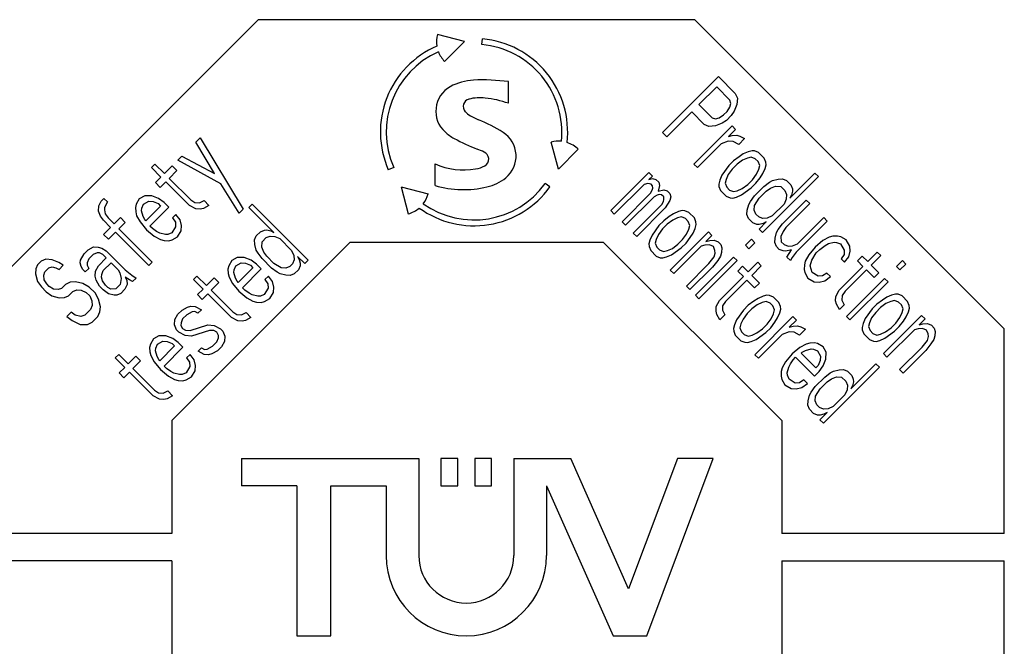
# Model space of a CAD drawing. Extents: x 0 to 594, y 0 to 420.
# Drawn here: x 256 to 270, y 277 to 286 of the extents above; entities that cross this region are included whole.
import ezdxf

# ---------------------------------------------------------------- set-up
doc = ezdxf.new("R2010")
doc.units = 0
doc.header["$LTSCALE"] = 32.67
doc.header["$MEASUREMENT"] = 0
doc.layers.add('10000_FRONT', color=7, linetype='CONTINUOUS')

msp = doc.modelspace()

# ---------------------------------------------------------------- linework, layer by layer
at = {"layer": '10000_FRONT', "color": 7, "linetype": 'Continuous'}
for p, q in [((259.12566, 286.16629), (254.73386, 281.77129)), ((265.33566, 286.16629), (259.12566, 286.16629)), ((269.73386, 281.77129), (265.33566, 286.16629)), ((262.05769, 285.85463), (261.67293, 285.95773)), ((262.30522, 285.81132), (262.31266, 285.89432)), ((262.05769, 285.85463), (261.77602, 285.57297)), ((264.87387, 284.56129), (265.66936, 285.35679)), ((265.66936, 285.35679), (265.90801, 285.11814)), ((262.68386, 284.97732), (262.68386, 285.28566)), ((265.6444, 285.2125), (265.39051, 284.95862)), ((265.83333, 285.02357), (265.6444, 285.2125)), ((265.90801, 285.11814), (265.9408, 285.05149)), ((265.9408, 285.05149), (265.9298, 284.96094)), ((265.39051, 284.95862), (265.57944, 284.76969)), ((265.79144, 284.86235), (265.83227, 284.92307)), ((265.83227, 284.92307), (265.84623, 284.97681)), ((265.84623, 284.97681), (265.83333, 285.02357)), ((265.9298, 284.96094), (265.89193, 284.86341)), ((265.28896, 284.85706), (264.93353, 284.50163)), ((265.46795, 284.67808), (265.28896, 284.85706)), ((265.57944, 284.76969), (265.6262, 284.75678)), ((265.6262, 284.75678), (265.67994, 284.77074)), ((265.67994, 284.77074), (265.74066, 284.81158)), ((265.74066, 284.81158), (265.79144, 284.86235)), ((265.8511, 284.80269), (265.7834, 284.73499)), ((265.89193, 284.86341), (265.8511, 284.80269)), ((265.32133, 284.11383), (265.86295, 284.65544)), ((265.53459, 284.64528), (265.46795, 284.67808)), ((265.62514, 284.65629), (265.53459, 284.64528)), ((265.72268, 284.69416), (265.62514, 284.65629)), ((265.7834, 284.73499), (265.72268, 284.69416)), ((265.86295, 284.65544), (265.91266, 284.60572)), ((258.24003, 284.42569), (258.29969, 284.48535)), ((258.29969, 284.48535), (258.91324, 283.47405)), ((264.93353, 284.50163), (264.87387, 284.56129)), ((265.91266, 284.60572), (265.81111, 284.50417)), ((265.81111, 284.50417), (265.86485, 284.51813)), ((265.86485, 284.51813), (265.92853, 284.52215)), ((265.92853, 284.52215), (265.97529, 284.50925)), ((265.97529, 284.50925), (266.04193, 284.47645)), ((258.50597, 283.98076), (258.24003, 284.42569)), ((263.39362, 284.04158), (263.29055, 284.42635)), ((265.70956, 284.40262), (265.37105, 284.06411)), ((265.80709, 284.44049), (265.70956, 284.40262)), ((265.88072, 284.43456), (265.80709, 284.44049)), ((265.9573, 284.39183), (265.88072, 284.43456)), ((266.04193, 284.47645), (265.9573, 284.39183)), ((257.98149, 284.16715), (258.04116, 284.22681)), ((258.04116, 284.22681), (258.50597, 283.98076)), ((263.39362, 284.04158), (263.67529, 284.32324)), ((265.96217, 284.21771), (265.88452, 284.15995)), ((266.02289, 284.25854), (265.96217, 284.21771)), ((266.09355, 284.28943), (266.02289, 284.25854)), ((266.13629, 284.21284), (266.08255, 284.19888)), ((266.14729, 284.30339), (266.09355, 284.28943)), ((266.19299, 284.18999), (266.13629, 284.21284)), ((266.18411, 284.30043), (266.14729, 284.30339)), ((266.24081, 284.27758), (266.18411, 284.30043)), ((266.32035, 284.19803), (266.24081, 284.27758)), ((257.60744, 284.06391), (257.65716, 284.11362)), ((257.74285, 283.9285), (257.60744, 284.06391)), ((257.65716, 284.11362), (257.79256, 283.97822)), ((257.79256, 283.97822), (257.90195, 284.0876)), ((257.90195, 284.0876), (257.96965, 284.0199)), ((258.59462, 283.83245), (257.98149, 284.16715)), ((261.05153, 284.06456), (260.97527, 284.03095)), ((261.64053, 283.80841), (261.64053, 284.11675)), ((265.37105, 284.06411), (265.32133, 284.11383)), ((265.81682, 284.09225), (265.71823, 283.95388)), ((265.88452, 284.15995), (265.81682, 284.09225)), ((265.93424, 284.11023), (265.86654, 284.04253)), ((266.01189, 284.16799), (265.93424, 284.11023)), ((266.08255, 284.19888), (266.01189, 284.16799)), ((266.23277, 284.15022), (266.19299, 284.18999)), ((266.25561, 284.09352), (266.23277, 284.15022)), ((266.24165, 284.03978), (266.25561, 284.09352)), ((266.3432, 284.14133), (266.32035, 284.19803)), ((266.3322, 284.05078), (266.34617, 284.10452)), ((266.34617, 284.10452), (266.3432, 284.14133)), ((257.6633, 283.84895), (257.74285, 283.9285)), ((257.96965, 284.0199), (257.86027, 283.91052)), ((264.13887, 283.45129), (264.68048, 283.99291)), ((264.7302, 283.94319), (264.67942, 283.89241)), ((264.68048, 283.99291), (264.7302, 283.94319)), ((265.71823, 283.95388), (265.68734, 283.88322)), ((265.80878, 283.96488), (265.77789, 283.89422)), ((265.86654, 284.04253), (265.80878, 283.96488)), ((266.153, 283.89147), (266.21076, 283.96911)), ((266.21076, 283.96911), (266.24165, 284.03978)), ((266.26048, 283.9194), (266.30131, 283.98012)), ((267.09131, 283.93484), (266.29581, 283.13934)), ((266.30131, 283.98012), (266.3322, 284.05078)), ((266.68616, 283.62912), (267.04159, 283.98456)), ((267.04159, 283.98456), (267.09131, 283.93484)), ((257.731, 283.78125), (257.6633, 283.84895)), ((257.81055, 283.8608), (257.731, 283.78125)), ((258.14906, 283.52229), (257.81055, 283.8608)), ((257.86027, 283.91052), (258.16492, 283.60586)), ((258.85358, 283.41439), (258.59462, 283.83245)), ((261.15553, 283.79115), (261.25861, 283.40638)), ((261.15553, 283.79115), (261.54029, 283.68805)), ((263.27355, 283.78846), (263.20599, 283.83724)), ((264.61172, 283.82471), (264.18858, 283.40157)), ((264.66546, 283.83867), (264.61172, 283.82471)), ((264.71221, 283.82577), (264.66546, 283.83867)), ((264.67942, 283.89241), (264.73316, 283.90637)), ((264.7321, 283.80588), (264.71221, 283.82577)), ((264.73506, 283.76907), (264.7321, 283.80588)), ((264.73316, 283.90637), (264.77992, 283.89347)), ((264.77992, 283.89347), (264.81969, 283.85369)), ((264.8326, 283.80694), (264.81165, 283.72633)), ((264.81969, 283.85369), (264.8326, 283.80694)), ((265.68734, 283.88322), (265.67338, 283.82948)), ((265.67338, 283.82948), (265.67634, 283.79267)), ((265.67634, 283.79267), (265.69919, 283.73597)), ((265.77789, 283.89422), (265.76393, 283.84048)), ((265.76393, 283.84048), (265.78678, 283.78378)), ((265.78678, 283.78378), (265.82656, 283.74401)), ((266.00766, 283.76601), (266.0853, 283.82377)), ((266.0853, 283.82377), (266.153, 283.89147)), ((266.13502, 283.77405), (266.20272, 283.84175)), ((266.18072, 283.66065), (266.31612, 283.79605)), ((266.20272, 283.84175), (266.26048, 283.9194)), ((266.31612, 283.79605), (266.39377, 283.85381)), ((266.39377, 283.85381), (266.43756, 283.87772)), ((266.40964, 283.77024), (266.4803, 283.80113)), ((266.43756, 283.87772), (266.51817, 283.89866)), ((266.4803, 283.80113), (266.55393, 283.7952)), ((266.51817, 283.89866), (266.58185, 283.90268)), ((266.55393, 283.7952), (266.61359, 283.73554)), ((266.58185, 283.90268), (266.63855, 283.87983)), ((266.63855, 283.87983), (266.69821, 283.82017)), ((266.69821, 283.82017), (266.72106, 283.76347)), ((257.51118, 283.66298), (257.43459, 283.62025)), ((257.61167, 283.66193), (257.51118, 283.66298)), ((257.70921, 283.62406), (257.61167, 283.66193)), ((264.29796, 283.29219), (264.70417, 283.6984)), ((264.75389, 283.64868), (264.34768, 283.24247)), ((264.70417, 283.6984), (264.72808, 283.7422)), ((264.72808, 283.7422), (264.73506, 283.76907)), ((264.79769, 283.67259), (264.75389, 283.64868)), ((264.82456, 283.67957), (264.79769, 283.67259)), ((264.81165, 283.72633), (264.89226, 283.74728)), ((264.86137, 283.67661), (264.82456, 283.67957)), ((264.8912, 283.64678), (264.86137, 283.67661)), ((264.89416, 283.60997), (264.8912, 283.64678)), ((264.89226, 283.74728), (264.93901, 283.73437)), ((264.93901, 283.73437), (264.97879, 283.6946)), ((264.9917, 283.64784), (264.97773, 283.5941)), ((264.97879, 283.6946), (264.9917, 283.64784)), ((265.69919, 283.73597), (265.77874, 283.65642)), ((265.77874, 283.65642), (265.83544, 283.63357)), ((265.82656, 283.74401), (265.88326, 283.72116)), ((265.87225, 283.63061), (265.92599, 283.64457)), ((265.88326, 283.72116), (265.93699, 283.73512)), ((265.92599, 283.64457), (265.99666, 283.67546)), ((265.93699, 283.73512), (266.00766, 283.76601)), ((265.99666, 283.67546), (266.13502, 283.77405)), ((266.12296, 283.583), (266.18072, 283.66065)), ((266.24736, 283.62785), (266.34892, 283.72941)), ((266.34892, 283.72941), (266.40964, 283.77024)), ((266.61359, 283.73554), (266.63644, 283.67884)), ((266.63644, 283.67884), (266.63242, 283.61516)), ((266.71006, 283.67292), (266.68616, 283.62912)), ((266.72403, 283.72666), (266.71006, 283.67292)), ((266.72106, 283.76347), (266.72403, 283.72666)), ((256.85363, 283.44549), (256.85955, 283.51912)), ((256.85955, 283.51912), (256.89234, 283.58576)), ((256.89234, 283.58576), (256.93212, 283.62554)), ((256.93212, 283.62554), (256.98289, 283.57476)), ((256.98289, 283.57476), (256.94016, 283.49817)), ((257.39186, 283.54366), (257.37895, 283.4969)), ((257.43459, 283.62025), (257.39186, 283.54366)), ((257.4695, 283.4859), (257.49235, 283.5426)), ((257.49235, 283.5426), (257.56894, 283.58534)), ((257.73713, 283.51658), (257.52832, 283.30776)), ((257.56894, 283.58534), (257.63262, 283.58132)), ((257.63262, 283.58132), (257.70328, 283.55043)), ((257.70328, 283.55043), (257.73713, 283.51658)), ((257.78685, 283.5663), (257.70921, 283.62406)), ((257.85455, 283.4986), (257.78685, 283.5663)), ((258.23665, 283.47448), (258.14906, 283.52229)), ((258.16492, 283.60586), (258.22564, 283.56503)), ((258.22564, 283.56503), (258.28933, 283.56101)), ((258.28933, 283.56101), (258.35597, 283.5938)), ((258.42367, 283.5261), (258.34708, 283.48336)), ((258.35597, 283.5938), (258.42367, 283.5261)), ((258.99149, 283.49491), (259.04121, 283.54462)), ((259.04121, 283.54462), (259.8367, 282.74913)), ((264.45706, 283.13309), (264.86327, 283.5393)), ((264.86327, 283.5393), (264.88718, 283.5831)), ((264.88718, 283.5831), (264.89416, 283.60997)), ((264.97773, 283.5941), (264.91299, 283.48959)), ((265.83544, 283.63357), (265.87225, 283.63061)), ((266.07811, 283.4586), (266.09905, 283.53921)), ((266.09905, 283.53921), (266.12296, 283.583)), ((266.1786, 283.45966), (266.18262, 283.52334)), ((266.18262, 283.52334), (266.24736, 283.62785)), ((266.60153, 283.5445), (266.43227, 283.37524)), ((266.57847, 283.2629), (266.91698, 283.60141)), ((266.63242, 283.61516), (266.60153, 283.5445)), ((266.96669, 283.55169), (266.62819, 283.21318)), ((266.91698, 283.60141), (266.96669, 283.55169)), ((256.88452, 283.37483), (256.85363, 283.44549)), ((256.92535, 283.31411), (256.88452, 283.37483)), ((256.94016, 283.49817), (256.9372, 283.46136)), ((256.9372, 283.46136), (256.95116, 283.40762)), ((256.95116, 283.40762), (256.99199, 283.3469)), ((257.37895, 283.4969), (257.38297, 283.43322)), ((257.38297, 283.43322), (257.39693, 283.37948)), ((257.39693, 283.37948), (257.44475, 283.29189)), ((257.46654, 283.44909), (257.4695, 283.4859)), ((257.48748, 283.36848), (257.46654, 283.44909)), ((257.51139, 283.32469), (257.48748, 283.36848)), ((257.58607, 283.23012), (257.85455, 283.4986)), ((257.95611, 283.39704), (257.90639, 283.34732)), ((258.01386, 283.3194), (257.95611, 283.39704)), ((258.30033, 283.47046), (258.23665, 283.47448)), ((258.34708, 283.48336), (258.30033, 283.47046)), ((258.91324, 283.47405), (258.85358, 283.41439)), ((259.34692, 283.13947), (258.99149, 283.49491)), ((264.18858, 283.40157), (264.13887, 283.45129)), ((264.91299, 283.48959), (264.50678, 283.08338)), ((264.96863, 283.36624), (264.89099, 283.30848)), ((265.02935, 283.40707), (264.96863, 283.36624)), ((265.10002, 283.43796), (265.02935, 283.40707)), ((265.15376, 283.45193), (265.10002, 283.43796)), ((265.19057, 283.44896), (265.15376, 283.45193)), ((265.24727, 283.42612), (265.19057, 283.44896)), ((265.32682, 283.34657), (265.24727, 283.42612)), ((266.07409, 283.39492), (266.07811, 283.4586)), ((266.09694, 283.33822), (266.07409, 283.39492)), ((266.20145, 283.40296), (266.1786, 283.45966)), ((266.24123, 283.36318), (266.20145, 283.40296)), ((266.43227, 283.37524), (266.36161, 283.34435)), ((257.0269, 283.21256), (256.92535, 283.31411)), ((256.99199, 283.3469), (257.07662, 283.26227)), ((257.07662, 283.26227), (257.16611, 283.35177)), ((257.23381, 283.28407), (257.14432, 283.19457)), ((257.16611, 283.35177), (257.23381, 283.28407)), ((257.44475, 283.29189), (257.53636, 283.1804)), ((257.52832, 283.30776), (257.51139, 283.32469)), ((257.61993, 283.19627), (257.58607, 283.23012)), ((257.90639, 283.34732), (257.94722, 283.2866)), ((257.94722, 283.2866), (257.95124, 283.22292)), ((258.03481, 283.23879), (258.01386, 283.3194)), ((258.02889, 283.16517), (258.03481, 283.23879)), ((264.34768, 283.24247), (264.29796, 283.29219)), ((264.82329, 283.24078), (264.7247, 283.10242)), ((264.89099, 283.30848), (264.82329, 283.24078)), ((264.94071, 283.25877), (264.87301, 283.19106)), ((265.01835, 283.31652), (264.94071, 283.25877)), ((265.08902, 283.34741), (265.01835, 283.31652)), ((265.14275, 283.36138), (265.08902, 283.34741)), ((265.19945, 283.33853), (265.14275, 283.36138)), ((265.23923, 283.29875), (265.19945, 283.33853)), ((265.26208, 283.24205), (265.23923, 283.29875)), ((265.24812, 283.18831), (265.26208, 283.24205)), ((265.34967, 283.28987), (265.32682, 283.34657)), ((265.33867, 283.19931), (265.35263, 283.25305)), ((265.35263, 283.25305), (265.34967, 283.28987)), ((266.1566, 283.27856), (266.09694, 283.33822)), ((266.2133, 283.25571), (266.1566, 283.27856)), ((266.25011, 283.25274), (266.2133, 283.25571)), ((266.29793, 283.34033), (266.24123, 283.36318)), ((266.24609, 283.18906), (266.34765, 283.29062)), ((266.30385, 283.26671), (266.25011, 283.25274)), ((266.36161, 283.34435), (266.29793, 283.34033)), ((266.34765, 283.29062), (266.30385, 283.26671)), ((266.52071, 283.18525), (266.57847, 283.2629)), ((267.21529, 283.3031), (266.77523, 282.86304)), ((266.79321, 282.98046), (267.16557, 283.35282)), ((267.16557, 283.35282), (267.21529, 283.3031)), ((256.92746, 283.11312), (257.0269, 283.21256)), ((256.99517, 283.04542), (256.92746, 283.11312)), ((257.0946, 283.14485), (256.99517, 283.04542)), ((257.56851, 282.67094), (257.0946, 283.14485)), ((257.14432, 283.19457), (257.61823, 282.72066)), ((257.53636, 283.1804), (257.64785, 283.08879)), ((257.68065, 283.15543), (257.61993, 283.19627)), ((257.64785, 283.08879), (257.73544, 283.04097)), ((257.72444, 283.13153), (257.68065, 283.15543)), ((257.80505, 283.11058), (257.72444, 283.13153)), ((257.84186, 283.11354), (257.80505, 283.11058)), ((257.89856, 283.13639), (257.84186, 283.11354)), ((257.95124, 283.22292), (257.89856, 283.13639)), ((257.97621, 283.07863), (258.02889, 283.16517)), ((259.07336, 283.03517), (259.09621, 283.09187)), ((259.09621, 283.09187), (259.15588, 283.15153)), ((259.15588, 283.15153), (259.21258, 283.17438)), ((259.21258, 283.17438), (259.24939, 283.17734)), ((259.2405, 283.0669), (259.2972, 283.08975)), ((259.24939, 283.17734), (259.30313, 283.16338)), ((259.2972, 283.08975), (259.36088, 283.08573)), ((259.30313, 283.16338), (259.34692, 283.13947)), ((259.36088, 283.08573), (259.43155, 283.05484)), ((264.50678, 283.08338), (264.45706, 283.13309)), ((264.7247, 283.10242), (264.69381, 283.03175)), ((264.81525, 283.11342), (264.78436, 283.04275)), ((264.87301, 283.19106), (264.81525, 283.11342)), ((264.98408, 282.60608), (265.52569, 283.14769)), ((265.15947, 283.04), (265.21723, 283.11765)), ((265.21723, 283.11765), (265.24812, 283.18831)), ((265.26695, 283.06793), (265.30778, 283.12865)), ((265.30778, 283.12865), (265.33867, 283.19931)), ((265.57541, 283.09797), (265.49078, 283.01335)), ((265.52569, 283.14769), (265.57541, 283.09797)), ((266.29581, 283.13934), (266.24609, 283.18906)), ((266.47586, 283.06085), (266.4968, 283.14146)), ((266.4968, 283.14146), (266.52071, 283.18525)), ((266.58735, 283.15246), (266.55646, 283.0818)), ((266.62819, 283.21318), (266.58735, 283.15246)), ((267.29674, 283.08624), (267.243, 283.07228)), ((267.36042, 283.09026), (267.29674, 283.08624)), ((267.40718, 283.07735), (267.36042, 283.09026)), ((257.73544, 283.04097), (257.78918, 283.02701)), ((257.78918, 283.02701), (257.85286, 283.02299)), ((257.85286, 283.02299), (257.89962, 283.0359)), ((257.89886, 280.46629), (260.43202, 283.00129)), ((257.89962, 283.0359), (257.97621, 283.07863)), ((259.07738, 282.97149), (259.07336, 283.03517)), ((259.09833, 282.89088), (259.07738, 282.97149)), ((259.17492, 282.93362), (259.18084, 283.00724)), ((259.18084, 283.00724), (259.2405, 283.0669)), ((259.43155, 283.05484), (259.6008, 282.88559)), ((260.43202, 283.00129), (264.03202, 283.00129)), ((266.56887, 280.46629), (264.03202, 283.00129)), ((264.69381, 283.03175), (264.67984, 282.97801)), ((264.67984, 282.97801), (264.68281, 282.9412)), ((264.78436, 283.04275), (264.7704, 282.98902)), ((264.7704, 282.98902), (264.79324, 282.93232)), ((265.01412, 282.91454), (265.09177, 282.9723)), ((265.42308, 282.94564), (265.0338, 282.55636)), ((265.09177, 282.9723), (265.15947, 283.04)), ((265.14149, 282.92258), (265.20919, 282.99029)), ((265.20919, 282.99029), (265.26695, 283.06793)), ((265.47682, 282.95961), (265.42308, 282.94564)), ((265.5405, 282.96363), (265.47682, 282.95961)), ((265.49078, 283.01335), (265.54452, 283.02731)), ((265.5972, 282.94078), (265.5405, 282.96363)), ((265.54452, 283.02731), (265.6082, 283.03133)), ((265.6082, 283.03133), (265.6649, 283.00848)), ((265.6649, 283.00848), (265.70468, 282.96871)), ((265.70468, 282.96871), (265.71758, 282.92195)), ((266.05292, 282.95897), (266.13755, 283.0436)), ((266.10264, 282.90926), (266.05292, 282.95897)), ((266.18727, 282.99388), (266.10264, 282.90926)), ((266.13755, 283.0436), (266.18727, 282.99388)), ((266.47184, 282.99717), (266.47586, 283.06085)), ((266.49469, 282.94047), (266.47184, 282.99717)), ((266.55646, 283.0818), (266.56239, 283.00817)), ((266.56239, 283.00817), (266.60216, 282.9684)), ((266.60216, 282.9684), (266.65886, 282.94555)), ((266.65886, 282.94555), (266.72255, 282.94957)), ((266.72255, 282.94957), (266.79321, 282.98046)), ((267.15541, 283.02446), (267.04392, 282.93285)), ((267.11056, 282.90006), (267.18821, 282.95782)), ((267.243, 283.07228), (267.15541, 283.02446)), ((267.18821, 282.95782), (267.232, 282.98173)), ((267.232, 282.98173), (267.31261, 283.00267)), ((267.31261, 283.00267), (267.34942, 282.99971)), ((267.34942, 282.99971), (267.40612, 282.97686)), ((267.40612, 282.97686), (267.4588, 282.89033)), ((267.48377, 283.03462), (267.40718, 283.07735)), ((267.53645, 282.94809), (267.48377, 283.03462)), ((267.54237, 282.87446), (267.53645, 282.94809)), ((256.59636, 282.74816), (256.64904, 282.8347)), ((256.64904, 282.8347), (256.7087, 282.89436)), ((256.7087, 282.89436), (256.78529, 282.93709)), ((256.7764, 282.82666), (256.71674, 282.76699)), ((256.8331, 282.84951), (256.7764, 282.82666)), ((256.78529, 282.93709), (256.84897, 282.93308)), ((256.86992, 282.85247), (256.8331, 282.84951)), ((256.84897, 282.93308), (256.90271, 282.91911)), ((256.91371, 282.82856), (256.86992, 282.85247)), ((256.90271, 282.91911), (256.96343, 282.87828)), ((256.96449, 282.77778), (256.91371, 282.82856)), ((256.96343, 282.87828), (257.23424, 282.60747)), ((259.12224, 282.84708), (259.09833, 282.89088)), ((259.17999, 282.76944), (259.12224, 282.84708)), ((259.20581, 282.86295), (259.17492, 282.93362)), ((259.24664, 282.80223), (259.20581, 282.86295)), ((259.6008, 282.88559), (259.63169, 282.81493)), ((259.63169, 282.81493), (259.63571, 282.75124)), ((264.68281, 282.9412), (264.70566, 282.8845)), ((264.70566, 282.8845), (264.78521, 282.80495)), ((264.78521, 282.80495), (264.84191, 282.7821)), ((264.79324, 282.93232), (264.83302, 282.89254)), ((264.83302, 282.89254), (264.88972, 282.86969)), ((264.88972, 282.86969), (264.94346, 282.88366)), ((264.93246, 282.7931), (265.00312, 282.82399)), ((264.94346, 282.88366), (265.01412, 282.91454)), ((265.00312, 282.82399), (265.14149, 282.92258)), ((265.62005, 282.88408), (265.5972, 282.94078)), ((265.60905, 282.79353), (265.62301, 282.84727)), ((265.62301, 282.84727), (265.62005, 282.88408)), ((265.6996, 282.80453), (265.65877, 282.74381)), ((265.71356, 282.85827), (265.6996, 282.80453)), ((265.71758, 282.92195), (265.71356, 282.85827)), ((266.53446, 282.9007), (266.49469, 282.94047)), ((266.59116, 282.87785), (266.53446, 282.9007)), ((266.62797, 282.87488), (266.59116, 282.87785)), ((266.70858, 282.89583), (266.62797, 282.87488)), ((266.64384, 282.79132), (266.70858, 282.89583)), ((266.77523, 282.86304), (266.71747, 282.78539)), ((266.95231, 282.82136), (266.90449, 282.73377)), ((267.04392, 282.93285), (266.95231, 282.82136)), ((266.99504, 282.74477), (267.05978, 282.84928)), ((267.05978, 282.84928), (267.11056, 282.90006)), ((267.45478, 282.82665), (267.41395, 282.76593)), ((267.4588, 282.89033), (267.45478, 282.82665)), ((267.52143, 282.79385), (267.54237, 282.87446)), ((267.64477, 282.73821), (267.71247, 282.80591)), ((267.71247, 282.80591), (267.79202, 282.72636)), ((267.79202, 282.72636), (267.92742, 282.86177)), ((267.97714, 282.81205), (267.84174, 282.67665)), ((267.92742, 282.86177), (267.97714, 282.81205)), ((255.98747, 282.68089), (255.96462, 282.62419)), ((256.03719, 282.7306), (255.98747, 282.68089)), ((256.10383, 282.7634), (256.03719, 282.7306)), ((256.19438, 282.7524), (256.10383, 282.7634)), ((256.29191, 282.71453), (256.19438, 282.7524)), ((256.35263, 282.67369), (256.29191, 282.71453)), ((256.29297, 282.61403), (256.35263, 282.67369)), ((256.5934, 282.71135), (256.59636, 282.74816)), ((256.60736, 282.65761), (256.5934, 282.71135)), ((256.69389, 282.71029), (256.69093, 282.67348)), ((256.69093, 282.67348), (256.71484, 282.62969)), ((256.71674, 282.76699), (256.69389, 282.71029)), ((256.81237, 282.59182), (256.85511, 282.6684)), ((256.85511, 282.6684), (256.96449, 282.77778)), ((256.92281, 282.6007), (257.03219, 282.71008)), ((257.03219, 282.71008), (257.13374, 282.60853)), ((257.61823, 282.72066), (257.56851, 282.67094)), ((258.70545, 282.66725), (258.69254, 282.6205)), ((258.74818, 282.74384), (258.70545, 282.66725)), ((258.82477, 282.78658), (258.74818, 282.74384)), ((258.78309, 282.60949), (258.80594, 282.66619)), ((258.80594, 282.66619), (258.88253, 282.70893)), ((258.92527, 282.78552), (258.82477, 282.78658)), ((258.88253, 282.70893), (258.94621, 282.70491)), ((259.0228, 282.74765), (258.92527, 282.78552)), ((258.94621, 282.70491), (259.01688, 282.67402)), ((259.01688, 282.67402), (259.05073, 282.64017)), ((259.10044, 282.68989), (259.0228, 282.74765)), ((259.16815, 282.62219), (259.10044, 282.68989)), ((259.3154, 282.63404), (259.17999, 282.76944)), ((259.34819, 282.70068), (259.24664, 282.80223)), ((259.45271, 282.63594), (259.34819, 282.70068)), ((259.61286, 282.69454), (259.57309, 282.65477)), ((259.63571, 282.75124), (259.61286, 282.69454)), ((259.68543, 282.80096), (259.70934, 282.75717)), ((259.78698, 282.69941), (259.68543, 282.80096)), ((259.72034, 282.66662), (259.69749, 282.60992)), ((259.70934, 282.75717), (259.7233, 282.70343)), ((259.7233, 282.70343), (259.72034, 282.66662)), ((259.8367, 282.74913), (259.78698, 282.69941)), ((264.84191, 282.7821), (264.87872, 282.77914)), ((264.87872, 282.77914), (264.93246, 282.7931)), ((265.21278, 282.37737), (265.53437, 282.69896)), ((265.34205, 282.24811), (265.88367, 282.78972)), ((265.93338, 282.74), (265.39177, 282.19839)), ((265.53437, 282.69896), (265.60905, 282.79353)), ((265.65877, 282.74381), (265.58409, 282.64924)), ((265.88367, 282.78972), (265.93338, 282.74)), ((266.09248, 282.5809), (266.22789, 282.71631)), ((266.2776, 282.66659), (266.1422, 282.53118)), ((266.22789, 282.71631), (266.2776, 282.66659)), ((266.69356, 282.7416), (266.64384, 282.79132)), ((266.71747, 282.78539), (266.69356, 282.7416)), ((266.89053, 282.68003), (266.88651, 282.61635)), ((266.90449, 282.73377), (266.89053, 282.68003)), ((266.9741, 282.66416), (266.99504, 282.74477)), ((266.99991, 282.57065), (266.9741, 282.66416)), ((267.41395, 282.76593), (267.46367, 282.71621)), ((267.46367, 282.71621), (267.52143, 282.79385)), ((267.72432, 282.65866), (267.64477, 282.73821)), ((267.84174, 282.67665), (267.95112, 282.56726)), ((268.19992, 282.65697), (268.28455, 282.7416)), ((268.33427, 282.69188), (268.24964, 282.60725)), ((268.28455, 282.7416), (268.33427, 282.69188)), ((255.96462, 282.62419), (255.95869, 282.55056)), ((255.95869, 282.55056), (255.98662, 282.44308)), ((256.07611, 282.53258), (256.08902, 282.57933)), ((256.08013, 282.4689), (256.07611, 282.53258)), ((256.08902, 282.57933), (256.14868, 282.639)), ((256.14868, 282.639), (256.19544, 282.6519)), ((256.19544, 282.6519), (256.24918, 282.63794)), ((256.24918, 282.63794), (256.29297, 282.61403)), ((256.63127, 282.61382), (256.60736, 282.65761)), ((256.66512, 282.57997), (256.63127, 282.61382)), ((256.71484, 282.62969), (256.66512, 282.57997)), ((256.80645, 282.51819), (256.81237, 282.59182)), ((256.897, 282.50719), (256.89996, 282.544)), ((256.89996, 282.544), (256.92281, 282.6007)), ((257.13374, 282.60853), (257.15765, 282.56474)), ((257.15765, 282.56474), (257.17859, 282.48413)), ((257.23424, 282.60747), (257.32881, 282.53279)), ((257.32881, 282.53279), (257.38953, 282.49196)), ((258.69254, 282.6205), (258.69656, 282.55681)), ((258.69656, 282.55681), (258.71053, 282.50308)), ((258.78013, 282.57268), (258.78309, 282.60949)), ((258.80108, 282.49207), (258.78013, 282.57268)), ((259.05073, 282.64017), (258.84191, 282.43135)), ((258.89967, 282.35371), (259.16815, 282.62219)), ((259.39304, 282.57628), (259.3154, 282.63404)), ((259.43684, 282.55237), (259.39304, 282.57628)), ((259.51744, 282.53143), (259.43684, 282.55237)), ((259.51639, 282.63192), (259.45271, 282.63594)), ((259.57309, 282.65477), (259.51639, 282.63192)), ((259.58113, 282.52741), (259.51744, 282.53143)), ((259.63783, 282.55026), (259.58113, 282.52741)), ((259.69749, 282.60992), (259.63783, 282.55026)), ((265.0338, 282.55636), (264.98408, 282.60608)), ((265.58409, 282.64924), (265.2625, 282.32766)), ((265.94523, 282.59275), (266.01293, 282.66045)), ((266.02478, 282.5132), (265.94523, 282.59275)), ((266.01293, 282.66045), (266.09248, 282.5809)), ((266.1422, 282.53118), (266.25158, 282.4218)), ((266.88651, 282.61635), (266.89942, 282.56959)), ((266.89942, 282.56959), (266.94215, 282.493)), ((267.08644, 282.51797), (266.99991, 282.57065)), ((267.21084, 282.56282), (267.15012, 282.52199)), ((267.26056, 282.5131), (267.21084, 282.56282)), ((267.38581, 282.32015), (267.72432, 282.65866)), ((267.77404, 282.60894), (267.46938, 282.30429)), ((267.88342, 282.49956), (267.77404, 282.60894)), ((267.95112, 282.56726), (267.88342, 282.49956)), ((268.24964, 282.60725), (268.19992, 282.65697)), ((255.98662, 282.44308), (256.04438, 282.36544)), ((256.12097, 282.40818), (256.08013, 282.4689)), ((256.15482, 282.37432), (256.12097, 282.40818)), ((256.38564, 282.40204), (256.32598, 282.34238)), ((256.45228, 282.43483), (256.38564, 282.40204)), ((256.52591, 282.44076), (256.45228, 282.43483)), ((256.63338, 282.41283), (256.52591, 282.44076)), ((256.72097, 282.36502), (256.63338, 282.41283)), ((256.82041, 282.46445), (256.80645, 282.51819)), ((256.86822, 282.37686), (256.82041, 282.46445)), ((256.91096, 282.45345), (256.897, 282.50719)), ((256.95179, 282.39273), (256.91096, 282.45345)), ((256.98565, 282.35888), (256.95179, 282.39273)), ((257.16273, 282.40056), (257.10307, 282.3409)), ((257.17859, 282.48413), (257.16273, 282.40056)), ((257.26322, 282.3995), (257.23043, 282.33286)), ((257.2353, 282.50698), (257.2592, 282.46318)), ((257.29602, 282.46614), (257.2353, 282.50698)), ((257.2592, 282.46318), (257.26322, 282.3995)), ((257.33981, 282.44224), (257.29602, 282.46614)), ((257.38953, 282.49196), (257.33981, 282.44224)), ((258.20509, 282.47155), (258.25481, 282.52127)), ((258.34049, 282.33615), (258.20509, 282.47155)), ((258.25481, 282.52127), (258.39021, 282.38587)), ((258.39021, 282.38587), (258.49959, 282.49525)), ((258.56729, 282.42755), (258.45791, 282.31817)), ((258.49959, 282.49525), (258.56729, 282.42755)), ((258.71053, 282.50308), (258.75834, 282.41549)), ((258.75834, 282.41549), (258.84995, 282.30399)), ((258.82498, 282.44828), (258.80108, 282.49207)), ((258.84191, 282.43135), (258.82498, 282.44828)), ((259.2697, 282.52064), (259.21998, 282.47092)), ((259.21998, 282.47092), (259.26081, 282.4102)), ((259.26081, 282.4102), (259.26483, 282.34652)), ((259.32746, 282.44299), (259.2697, 282.52064)), ((259.3484, 282.36238), (259.32746, 282.44299)), ((265.68627, 282.17469), (266.02478, 282.5132)), ((266.0745, 282.46348), (265.76984, 282.15882)), ((266.18388, 282.3541), (266.0745, 282.46348)), ((266.25158, 282.4218), (266.18388, 282.3541)), ((266.94215, 282.493), (267.02868, 282.44032)), ((267.02868, 282.44032), (267.10231, 282.4344)), ((267.15012, 282.52199), (267.08644, 282.51797)), ((267.10231, 282.4344), (267.18292, 282.45535)), ((267.18292, 282.45535), (267.26056, 282.5131)), ((267.48906, 281.9461), (268.03067, 282.48772)), ((268.08039, 282.438), (267.53877, 281.89638)), ((268.03067, 282.48772), (268.08039, 282.438)), ((256.04438, 282.36544), (256.11208, 282.29774)), ((256.11208, 282.29774), (256.18973, 282.23998)), ((256.21554, 282.33349), (256.15482, 282.37432)), ((256.27922, 282.32947), (256.21554, 282.33349)), ((256.32598, 282.34238), (256.27922, 282.32947)), ((256.42753, 282.24083), (256.48719, 282.30049)), ((256.48719, 282.30049), (256.54389, 282.32334)), ((256.54389, 282.32334), (256.60757, 282.31932)), ((256.60757, 282.31932), (256.67824, 282.28843)), ((256.67824, 282.28843), (256.72901, 282.23765)), ((256.8056, 282.28039), (256.72097, 282.36502)), ((256.85342, 282.1928), (256.8056, 282.28039)), ((256.919, 282.32609), (256.86822, 282.37686)), ((256.99665, 282.26833), (256.919, 282.32609)), ((257.02944, 282.33497), (256.98565, 282.35888)), ((257.07725, 282.24738), (256.99665, 282.26833)), ((257.10307, 282.3409), (257.02944, 282.33497)), ((257.11407, 282.25035), (257.07725, 282.24738)), ((257.17077, 282.27319), (257.11407, 282.25035)), ((257.23043, 282.33286), (257.17077, 282.27319)), ((258.26094, 282.2566), (258.34049, 282.33615)), ((258.32865, 282.1889), (258.26094, 282.2566)), ((258.40819, 282.26845), (258.32865, 282.1889)), ((258.7467, 281.92994), (258.40819, 282.26845)), ((258.45791, 282.31817), (258.76257, 282.01351)), ((258.84995, 282.30399), (258.96144, 282.21238)), ((258.93352, 282.31986), (258.89967, 282.35371)), ((258.99424, 282.27903), (258.93352, 282.31986)), ((259.03803, 282.25512), (258.99424, 282.27903)), ((259.11864, 282.23417), (259.03803, 282.25512)), ((259.21215, 282.25998), (259.15545, 282.23713)), ((259.26483, 282.34652), (259.21215, 282.25998)), ((259.2898, 282.20223), (259.34248, 282.28876)), ((259.34248, 282.28876), (259.3484, 282.36238)), ((265.2625, 282.32766), (265.21278, 282.37737)), ((265.39177, 282.19839), (265.34205, 282.24811)), ((266.35694, 282.24874), (266.3032, 282.23478)), ((266.39376, 282.24578), (266.35694, 282.24874)), ((266.45046, 282.22293), (266.39376, 282.24578)), ((267.338, 282.23256), (267.38581, 282.32015)), ((267.42855, 282.24357), (267.42453, 282.17988)), ((267.46938, 282.30429), (267.42855, 282.24357)), ((268.13201, 282.25097), (268.06135, 282.22008)), ((268.18575, 282.26493), (268.13201, 282.25097)), ((268.22256, 282.26197), (268.18575, 282.26493)), ((268.27926, 282.23912), (268.22256, 282.26197)), ((256.18973, 282.23998), (256.2972, 282.21205)), ((256.2972, 282.21205), (256.37083, 282.21798)), ((256.37083, 282.21798), (256.42753, 282.24083)), ((256.72901, 282.23765), (256.7599, 282.16699)), ((256.7599, 282.16699), (256.76392, 282.10331)), ((256.88134, 282.08532), (256.85342, 282.1928)), ((258.96144, 282.21238), (259.04903, 282.16457)), ((259.04903, 282.16457), (259.10277, 282.1506)), ((259.10277, 282.1506), (259.16645, 282.14658)), ((259.15545, 282.23713), (259.11864, 282.23417)), ((259.16645, 282.14658), (259.21321, 282.15949)), ((259.21321, 282.15949), (259.2898, 282.20223)), ((265.63846, 282.0871), (265.68627, 282.17469)), ((265.76984, 282.15882), (265.72901, 282.0981)), ((266.09418, 282.1053), (266.02647, 282.0376)), ((266.17182, 282.16306), (266.09418, 282.1053)), ((266.22154, 282.11334), (266.14389, 282.05558)), ((266.23254, 282.20389), (266.17182, 282.16306)), ((266.2922, 282.14423), (266.22154, 282.11334)), ((266.3032, 282.23478), (266.23254, 282.20389)), ((266.34594, 282.15819), (266.2922, 282.14423)), ((266.40264, 282.13534), (266.34594, 282.15819)), ((266.44242, 282.09557), (266.40264, 282.13534)), ((266.53001, 282.14338), (266.45046, 282.22293)), ((266.55285, 282.08668), (266.53001, 282.14338)), ((267.33398, 282.16888), (267.338, 282.23256)), ((267.34688, 282.12213), (267.33398, 282.16888)), ((267.38962, 282.04554), (267.34688, 282.12213)), ((267.45732, 282.11324), (267.38962, 282.04554)), ((267.42453, 282.17988), (267.45732, 282.11324)), ((267.92298, 282.12149), (267.85528, 282.05379)), ((268.00063, 282.17925), (267.92298, 282.12149)), ((268.05035, 282.12953), (267.9727, 282.07177)), ((268.06135, 282.22008), (268.00063, 282.17925)), ((268.12101, 282.16042), (268.05035, 282.12953)), ((268.17475, 282.17438), (268.12101, 282.16042)), ((268.23145, 282.15153), (268.17475, 282.17438)), ((268.27122, 282.11176), (268.23145, 282.15153)), ((268.29407, 282.05506), (268.27122, 282.11176)), ((268.35881, 282.15957), (268.27926, 282.23912)), ((268.38166, 282.10287), (268.35881, 282.15957)), ((256.4635, 282.00598), (256.40383, 281.94632)), ((256.52422, 281.96515), (256.4635, 282.00598)), ((256.60482, 281.94421), (256.52422, 281.96515)), ((256.66152, 281.96706), (256.60482, 281.94421)), ((256.74107, 282.04661), (256.66152, 281.96706)), ((256.76392, 282.10331), (256.74107, 282.04661)), ((256.84263, 281.94505), (256.87542, 282.0117)), ((256.87542, 282.0117), (256.88134, 282.08532)), ((257.93978, 281.90159), (257.98252, 281.97818)), ((257.98252, 281.97818), (258.04218, 282.03784)), ((258.04218, 282.03784), (258.11877, 282.08057)), ((258.10988, 281.97014), (258.05022, 281.91047)), ((258.18647, 282.01287), (258.10988, 281.97014)), ((258.11877, 282.08057), (258.16553, 282.09348)), ((258.16553, 282.09348), (258.22921, 282.08946)), ((258.22328, 282.01583), (258.18647, 282.01287)), ((258.26708, 281.99193), (258.22328, 282.01583)), ((258.22921, 282.08946), (258.3168, 282.04165)), ((258.3168, 282.04165), (258.26708, 281.99193)), ((258.76257, 282.01351), (258.82329, 281.97267)), ((258.82329, 281.97267), (258.88697, 281.96866)), ((258.88697, 281.96866), (258.95362, 282.00145)), ((258.95362, 282.00145), (259.02132, 281.93375)), ((265.63444, 282.02342), (265.63846, 282.0871)), ((265.64734, 281.97666), (265.63444, 282.02342)), ((265.69008, 281.90008), (265.64734, 281.97666)), ((265.75778, 281.96778), (265.69008, 281.90008)), ((265.72901, 282.0981), (265.72499, 282.03442)), ((265.72499, 282.03442), (265.75778, 281.96778)), ((266.02647, 282.0376), (265.92788, 281.89923)), ((266.07619, 281.98788), (266.01843, 281.91023)), ((266.14389, 282.05558), (266.07619, 281.98788)), ((266.42041, 281.91446), (266.4513, 281.98513)), ((266.46527, 282.03886), (266.44242, 282.09557)), ((266.4513, 281.98513), (266.46527, 282.03886)), ((266.51096, 281.92546), (266.54185, 281.99613)), ((266.54185, 281.99613), (266.55582, 282.04987)), ((266.55582, 282.04987), (266.55285, 282.08668)), ((267.85528, 282.05379), (267.75669, 281.91542)), ((267.905, 282.00407), (267.84724, 281.92643)), ((267.9727, 282.07177), (267.905, 282.00407)), ((268.24922, 281.93066), (268.28011, 282.00132)), ((268.28011, 282.00132), (268.29407, 282.05506)), ((268.33977, 281.94166), (268.37066, 282.01232)), ((268.37066, 282.01232), (268.38462, 282.06606)), ((268.38462, 282.06606), (268.38166, 282.10287)), ((256.40383, 281.94632), (256.48148, 281.88856)), ((256.48148, 281.88856), (256.59594, 281.83377)), ((256.59594, 281.83377), (256.69643, 281.83271)), ((256.69643, 281.83271), (256.76308, 281.8655)), ((256.76308, 281.8655), (256.84263, 281.94505)), ((257.93386, 281.82796), (257.93978, 281.90159)), ((257.96475, 281.7573), (257.93386, 281.82796)), ((258.02737, 281.85377), (258.02441, 281.81696)), ((258.05022, 281.91047), (258.02737, 281.85377)), ((258.15579, 281.74524), (258.40946, 281.82965)), ((258.40946, 281.82965), (258.50002, 281.81865)), ((258.83429, 281.88212), (258.7467, 281.92994)), ((258.89797, 281.8781), (258.83429, 281.88212)), ((258.94473, 281.89101), (258.89797, 281.8781)), ((259.02132, 281.93375), (258.94473, 281.89101)), ((265.89699, 281.82857), (265.88303, 281.77483)), ((265.92788, 281.89923), (265.89699, 281.82857)), ((265.98755, 281.83957), (265.97358, 281.78583)), ((266.01843, 281.91023), (265.98755, 281.83957)), ((266.18727, 281.40289), (266.72888, 281.94451)), ((266.29495, 281.76912), (266.36266, 281.83682)), ((266.36266, 281.83682), (266.42041, 281.91446)), ((266.41237, 281.7871), (266.47013, 281.86474)), ((266.47013, 281.86474), (266.51096, 281.92546)), ((266.7786, 281.89479), (266.67704, 281.79323)), ((266.72888, 281.94451), (266.7786, 281.89479)), ((267.53877, 281.89638), (267.48906, 281.9461)), ((267.7258, 281.84476), (267.71184, 281.79102)), ((267.75669, 281.91542), (267.7258, 281.84476)), ((267.81635, 281.85576), (267.80239, 281.80202)), ((267.84724, 281.92643), (267.81635, 281.85576)), ((268.01607, 281.41909), (268.55768, 281.9607)), ((268.12376, 281.78531), (268.19146, 281.85301)), ((268.19146, 281.85301), (268.24922, 281.93066)), ((268.24118, 281.80329), (268.29894, 281.88094)), ((268.29894, 281.88094), (268.33977, 281.94166)), ((268.6074, 281.91098), (268.52278, 281.82635)), ((268.52278, 281.82635), (268.57651, 281.84032)), ((268.55768, 281.9607), (268.6074, 281.91098)), ((268.57651, 281.84032), (268.6402, 281.84434)), ((268.6402, 281.84434), (268.6969, 281.82149)), ((257.9986, 281.72345), (257.96475, 281.7573)), ((258.08619, 281.67563), (257.9986, 281.72345)), ((258.02441, 281.81696), (258.04832, 281.77317)), ((258.04832, 281.77317), (258.09211, 281.74926)), ((258.09211, 281.74926), (258.15579, 281.74524)), ((258.43041, 281.74905), (258.17674, 281.66463)), ((258.49409, 281.74503), (258.43041, 281.74905)), ((258.53789, 281.72112), (258.49409, 281.74503)), ((258.50002, 281.81865), (258.5876, 281.77084)), ((258.56179, 281.67733), (258.53789, 281.72112)), ((258.5876, 281.77084), (258.62146, 281.73699)), ((258.62146, 281.73699), (258.65234, 281.66632)), ((265.88303, 281.77483), (265.88599, 281.73802)), ((265.88599, 281.73802), (265.90884, 281.68132)), ((265.97358, 281.78583), (265.99643, 281.72913)), ((265.99643, 281.72913), (266.03621, 281.68935)), ((266.03621, 281.68935), (266.09291, 281.66651)), ((266.14664, 281.68047), (266.21731, 281.71136)), ((266.20631, 281.62081), (266.34467, 281.7194)), ((266.21731, 281.71136), (266.29495, 281.76912)), ((266.57549, 281.69168), (266.23698, 281.35317)), ((266.34467, 281.7194), (266.41237, 281.7871)), ((266.67303, 281.72955), (266.57549, 281.69168)), ((266.74665, 281.72363), (266.67303, 281.72955)), ((266.67704, 281.79323), (266.73078, 281.8072)), ((266.73078, 281.8072), (266.79447, 281.81122)), ((266.82324, 281.68089), (266.74665, 281.72363)), ((266.79447, 281.81122), (266.84122, 281.79831)), ((266.90787, 281.76552), (266.82324, 281.68089)), ((266.84122, 281.79831), (266.90787, 281.76552)), ((267.71184, 281.79102), (267.7148, 281.75421)), ((267.7148, 281.75421), (267.73765, 281.69751)), ((267.73765, 281.69751), (267.8172, 281.61796)), ((267.80239, 281.80202), (267.82524, 281.74532)), ((267.82524, 281.74532), (267.86501, 281.70555)), ((267.86501, 281.70555), (267.92171, 281.6827)), ((267.92171, 281.6827), (267.97545, 281.69666)), ((267.97545, 281.69666), (268.04611, 281.72755)), ((268.03511, 281.637), (268.17348, 281.73559)), ((268.04611, 281.72755), (268.12376, 281.78531)), ((268.45507, 281.75865), (268.06579, 281.36937)), ((268.17348, 281.73559), (268.24118, 281.80329)), ((268.50881, 281.77262), (268.45507, 281.75865)), ((268.57249, 281.77664), (268.50881, 281.77262)), ((268.62919, 281.75379), (268.57249, 281.77664)), ((268.65204, 281.69709), (268.62919, 281.75379)), ((268.65501, 281.66027), (268.65204, 281.69709)), ((268.6969, 281.82149), (268.73667, 281.78171)), ((268.73667, 281.78171), (268.74958, 281.73496)), ((268.74958, 281.73496), (268.74556, 281.67128)), ((269.73386, 278.86129), (269.73386, 281.77129)), ((257.59175, 281.55356), (257.57885, 281.5068)), ((257.63449, 281.63015), (257.59175, 281.55356)), ((257.71108, 281.67288), (257.63449, 281.63015)), ((257.6694, 281.4958), (257.69225, 281.5525)), ((257.69225, 281.5525), (257.76884, 281.59524)), ((257.81157, 281.67183), (257.71108, 281.67288)), ((257.76884, 281.59524), (257.83252, 281.59122)), ((257.90911, 281.63395), (257.81157, 281.67183)), ((257.83252, 281.59122), (257.90318, 281.56033)), ((257.90318, 281.56033), (257.93703, 281.52648)), ((257.98675, 281.5762), (257.90911, 281.63395)), ((258.05445, 281.50849), (257.98675, 281.5762)), ((258.17674, 281.66463), (258.08619, 281.67563)), ((258.47632, 281.52415), (258.53598, 281.58381)), ((258.53598, 281.58381), (258.55883, 281.64051)), ((258.55883, 281.64051), (258.56179, 281.67733)), ((258.64642, 281.5927), (258.60368, 281.51611)), ((258.65234, 281.66632), (258.64642, 281.5927)), ((265.90884, 281.68132), (265.98839, 281.60177)), ((265.98839, 281.60177), (266.04509, 281.57892)), ((266.04509, 281.57892), (266.0819, 281.57595)), ((266.0819, 281.57595), (266.13564, 281.58992)), ((266.09291, 281.66651), (266.14664, 281.68047)), ((266.13564, 281.58992), (266.20631, 281.62081)), ((266.91569, 281.55459), (266.8281, 281.50677)), ((266.96943, 281.56855), (266.91569, 281.55459)), ((267.03311, 281.57257), (266.96943, 281.56855)), ((267.07987, 281.55966), (267.03311, 281.57257)), ((267.15646, 281.51693), (267.07987, 281.55966)), ((267.8172, 281.61796), (267.8739, 281.59511)), ((267.8739, 281.59511), (267.91071, 281.59215)), ((267.91071, 281.59215), (267.96445, 281.60611)), ((267.96445, 281.60611), (268.03511, 281.637)), ((268.56636, 281.51196), (268.64104, 281.60654)), ((268.69076, 281.55682), (268.61608, 281.46225)), ((268.64104, 281.60654), (268.65501, 281.66027)), ((268.73159, 281.61754), (268.69076, 281.55682)), ((268.74556, 281.67128), (268.73159, 281.61754)), ((257.0914, 281.35786), (257.14111, 281.40758)), ((257.14111, 281.40758), (257.27652, 281.27217)), ((257.57885, 281.5068), (257.58287, 281.44312)), ((257.58287, 281.44312), (257.59683, 281.38938)), ((257.66644, 281.45899), (257.6694, 281.4958)), ((257.68738, 281.37838), (257.66644, 281.45899)), ((257.93703, 281.52648), (257.72822, 281.31766)), ((257.78597, 281.24002), (258.05445, 281.50849)), ((258.15601, 281.40694), (258.10629, 281.35722)), ((258.21376, 281.3293), (258.15601, 281.40694)), ((258.26941, 281.45264), (258.31912, 281.50236)), ((258.357, 281.40483), (258.26941, 281.45264)), ((258.31912, 281.50236), (258.36292, 281.47845)), ((258.42068, 281.40081), (258.357, 281.40483)), ((258.36292, 281.47845), (258.39973, 281.48141)), ((258.39973, 281.48141), (258.47632, 281.52415)), ((258.46743, 281.41371), (258.42068, 281.40081)), ((258.54402, 281.45645), (258.46743, 281.41371)), ((258.60368, 281.51611), (258.54402, 281.45645)), ((266.71661, 281.41516), (266.625, 281.30367)), ((266.8281, 281.50677), (266.71661, 281.41516)), ((266.84397, 281.4232), (266.8609, 281.44013)), ((267.05279, 281.21439), (266.84397, 281.4232)), ((266.8609, 281.44013), (266.90469, 281.46404)), ((266.90469, 281.46404), (266.9853, 281.48498)), ((266.9853, 281.48498), (267.02211, 281.48202)), ((267.02211, 281.48202), (267.07881, 281.45917)), ((267.07881, 281.45917), (267.12155, 281.38258)), ((267.19919, 281.44034), (267.15646, 281.51693)), ((267.19814, 281.33984), (267.19919, 281.44034)), ((268.06579, 281.36937), (268.01607, 281.41909)), ((268.24478, 281.19038), (268.56636, 281.51196)), ((268.61608, 281.46225), (268.29449, 281.14066)), ((257.2268, 281.22246), (257.0914, 281.35786)), ((257.27652, 281.27217), (257.3859, 281.38155)), ((257.4536, 281.31385), (257.34422, 281.20447)), ((257.3859, 281.38155), (257.4536, 281.31385)), ((257.59683, 281.38938), (257.64465, 281.30179)), ((257.64465, 281.30179), (257.73626, 281.1903)), ((257.71129, 281.33459), (257.68738, 281.37838)), ((257.72822, 281.31766), (257.71129, 281.33459)), ((258.10629, 281.35722), (258.14712, 281.2965)), ((258.14712, 281.2965), (258.15114, 281.23282)), ((258.23471, 281.24869), (258.21376, 281.3293)), ((266.23698, 281.35317), (266.18727, 281.40289)), ((266.625, 281.30367), (266.57718, 281.21608)), ((266.66774, 281.22708), (266.69164, 281.27087)), ((266.69164, 281.27087), (266.73248, 281.33159)), ((266.73248, 281.33159), (266.76633, 281.36544)), ((266.76633, 281.36544), (267.03481, 281.09696)), ((267.11753, 281.3189), (267.08664, 281.24824)), ((267.12155, 281.38258), (267.11753, 281.3189)), ((267.16027, 281.24231), (267.19814, 281.33984)), ((267.55209, 280.91819), (267.90752, 281.27362)), ((267.90752, 281.27362), (267.95724, 281.22391)), ((257.14725, 281.14291), (257.2268, 281.22246)), ((257.21495, 281.0752), (257.14725, 281.14291)), ((257.2945, 281.15475), (257.21495, 281.0752)), ((257.63301, 280.81624), (257.2945, 281.15475)), ((257.34422, 281.20447), (257.64888, 280.89981)), ((257.73626, 281.1903), (257.84775, 281.09869)), ((257.81982, 281.20616), (257.78597, 281.24002)), ((257.88054, 281.16533), (257.81982, 281.20616)), ((257.92434, 281.14142), (257.88054, 281.16533)), ((258.00495, 281.12048), (257.92434, 281.14142)), ((258.04176, 281.12344), (258.00495, 281.12048)), ((258.09846, 281.14629), (258.04176, 281.12344)), ((258.15114, 281.23282), (258.09846, 281.14629)), ((258.1761, 281.08853), (258.22879, 281.17506)), ((258.22879, 281.17506), (258.23471, 281.24869)), ((266.56322, 281.16234), (266.5592, 281.09866)), ((266.57718, 281.21608), (266.56322, 281.16234)), ((266.64679, 281.14647), (266.66774, 281.22708)), ((266.64975, 281.10966), (266.64679, 281.14647)), ((267.03481, 281.09696), (267.10251, 281.16467)), ((267.08664, 281.24824), (267.05279, 281.21439)), ((267.10251, 281.16467), (267.16027, 281.24231)), ((267.95724, 281.22391), (267.16175, 280.42841)), ((267.18206, 281.08512), (267.2597, 281.14288)), ((267.2597, 281.14288), (267.3035, 281.16678)), ((267.3035, 281.16678), (267.3841, 281.18773)), ((267.3841, 281.18773), (267.44779, 281.19175)), ((267.44779, 281.19175), (267.50449, 281.1689)), ((267.50449, 281.1689), (267.56415, 281.10924)), ((268.29449, 281.14066), (268.24478, 281.19038)), ((257.84775, 281.09869), (257.93534, 281.05087)), ((257.93534, 281.05087), (257.98908, 281.03691)), ((257.98908, 281.03691), (258.05276, 281.03289)), ((258.05276, 281.03289), (258.09952, 281.0458)), ((258.09952, 281.0458), (258.1761, 281.08853)), ((266.5592, 281.09866), (266.57211, 281.0519)), ((266.57211, 281.0519), (266.61484, 280.97531)), ((266.6726, 281.05296), (266.64975, 281.10966)), ((266.75913, 281.00028), (266.6726, 281.05296)), ((266.82282, 281.0043), (266.75913, 281.00028)), ((266.88354, 281.04513), (266.82282, 281.0043)), ((266.85561, 280.93765), (266.93325, 280.99541)), ((266.93325, 280.99541), (266.88354, 281.04513)), ((267.04665, 280.94971), (267.18206, 281.08512)), ((267.1133, 280.91692), (267.21485, 281.01847)), ((267.21485, 281.01847), (267.27557, 281.05931)), ((267.27557, 281.05931), (267.34623, 281.09019)), ((267.34623, 281.09019), (267.41986, 281.08427)), ((267.41986, 281.08427), (267.47952, 281.02461)), ((267.47952, 281.02461), (267.50237, 280.96791)), ((267.56415, 281.10924), (267.587, 281.05254)), ((267.58996, 281.01572), (267.576, 280.96198)), ((267.587, 281.05254), (267.58996, 281.01572)), ((257.64888, 280.89981), (257.7096, 280.85898)), ((257.7096, 280.85898), (257.77328, 280.85496)), ((257.77328, 280.85496), (257.83992, 280.88775)), ((257.83992, 280.88775), (257.90763, 280.82005)), ((266.61484, 280.97531), (266.70138, 280.92263)), ((266.70138, 280.92263), (266.775, 280.91671)), ((266.775, 280.91671), (266.85561, 280.93765)), ((266.96499, 280.82827), (266.9889, 280.87207)), ((266.9889, 280.87207), (267.04665, 280.94971)), ((267.04856, 280.81241), (267.1133, 280.91692)), ((267.49835, 280.90423), (267.46746, 280.83356)), ((267.50237, 280.96791), (267.49835, 280.90423)), ((267.576, 280.96198), (267.55209, 280.91819)), ((257.7206, 280.76843), (257.63301, 280.81624)), ((257.78428, 280.76441), (257.7206, 280.76843)), ((257.83104, 280.77732), (257.78428, 280.76441)), ((257.90763, 280.82005), (257.83104, 280.77732)), ((266.94002, 280.68398), (266.94404, 280.74767)), ((266.94404, 280.74767), (266.96499, 280.82827)), ((267.04454, 280.74872), (267.04856, 280.81241)), ((267.06739, 280.69202), (267.04454, 280.74872)), ((267.46746, 280.83356), (267.29821, 280.66431)), ((266.96287, 280.62728), (266.94002, 280.68398)), ((267.02254, 280.56762), (266.96287, 280.62728)), ((267.07924, 280.54477), (267.02254, 280.56762)), ((267.10716, 280.65225), (267.06739, 280.69202)), ((267.16386, 280.6294), (267.10716, 280.65225)), ((267.11203, 280.47813), (267.21358, 280.57968)), ((267.22754, 280.63342), (267.16386, 280.6294)), ((267.21358, 280.57968), (267.16979, 280.55577)), ((267.29821, 280.66431), (267.22754, 280.63342)), ((257.89886, 280.46629), (257.89886, 278.86129)), ((266.56887, 280.46629), (266.56887, 278.86129)), ((267.11605, 280.54181), (267.07924, 280.54477)), ((267.16175, 280.42841), (267.11203, 280.47813)), ((267.16979, 280.55577), (267.11605, 280.54181)), ((258.88886, 279.92629), (258.88886, 279.53629)), ((258.88886, 279.92629), (261.40886, 279.92629)), ((261.40886, 279.92629), (261.40886, 278.54629)), ((261.72386, 279.92629), (261.72386, 279.53629)), ((261.96386, 279.92629), (261.72386, 279.92629)), ((261.96386, 279.53629), (261.96386, 279.92629)), ((262.20386, 279.92629), (262.20386, 279.53629)), ((262.44386, 279.92629), (262.20386, 279.92629)), ((262.44386, 279.53629), (262.44386, 279.92629)), ((262.75886, 279.92629), (262.75886, 278.54629)), ((262.75886, 279.92629), (263.56886, 279.92629)), ((264.39148, 278.07544), (263.56886, 279.92629)), ((265.08555, 279.92629), (264.39148, 278.07544)), ((264.65055, 277.40629), (265.59555, 279.92629)), ((265.59555, 279.92629), (265.08555, 279.92629)), ((259.67636, 279.53629), (258.88886, 279.53629)), ((259.67636, 279.53629), (259.67636, 277.40629)), ((260.15636, 277.40629), (260.15636, 279.53629)), ((260.15636, 279.53629), (260.94386, 279.53629)), ((260.94386, 279.53629), (260.94386, 278.54629)), ((261.72386, 279.53629), (261.96386, 279.53629)), ((262.20386, 279.53629), (262.44386, 279.53629)), ((263.22386, 279.53629), (263.22386, 278.54629)), ((263.22386, 279.53629), (264.17055, 277.40629)), ((257.89886, 278.86129), (254.73386, 278.86129)), ((269.73386, 278.86129), (266.56887, 278.86129)), ((257.89886, 278.47129), (254.73386, 278.47129)), ((257.89886, 278.47129), (257.89886, 276.86629)), ((266.56887, 278.47129), (266.56887, 276.86629)), ((266.56887, 278.47129), (269.73386, 278.47129)), ((269.73386, 275.56129), (269.73386, 278.47129)), ((259.67636, 277.40629), (260.15636, 277.40629)), ((264.17055, 277.40629), (264.65055, 277.40629))]:
    msp.add_line(p, q, dxfattribs=at)
for centre, radius, start, end in [((262.05769, 285.85463), 0.39833, 164.999, 189.344316), ((262.19386, 284.56796), 1.33167, 353.630694, 84.882), ((262.19386, 284.56796), 1.33167, 113.416548, 203.782), ((262.19386, 284.56796), 1.24833, 354.011564, 84.882), ((262.19386, 284.56796), 1.24833, 113.95477, 203.782), ((262.05769, 285.85463), 0.39833, 201.479487, 224.999), ((262.04918, 284.86475), 0.39833, 119.009381, 227.781421), ((262.22053, 284.55575), 0.75167, 92.641461, 119.009381), ((262.31631, 282.47963), 2.83, 82.537523, 92.641461), ((262.28215, 284.40318), 0.65333, 83.806891, 104.171126), ((262.19386, 283.58963), 1.47167, 70.551719, 83.806891), ((262.14886, 284.93129), 0.10833, 103.342364, 222.399473), ((262.29386, 285.05641), 0.29833, 221.045361, 239.502052), ((262.57553, 285.53463), 0.85333, 239.502052, 248.127227), ((261.46286, 282.76296), 2.13333, 57.559504, 68.127227), ((262.22053, 285.0536), 0.65333, 227.781421, 241.816499), ((262.39355, 284.22721), 0.39833, 309.288468, 57.559504), ((263.47841, 287.40117), 3.31667, 241.816499, 248.053963), ((263.39362, 284.04158), 0.39833, 83.981979, 104.997), ((263.39362, 284.04158), 0.39833, 44.999, 71.909868), ((260.21136, 279.29296), 5.425, 66.940129, 68.053963), ((262.29386, 284.1848), 0.10833, 299.620496, 66.940129), ((262.04918, 285.03674), 1.00667, 246.049722, 279.590353), ((262.15053, 284.4369), 0.39833, 279.590353, 299.620496), ((262.19386, 284.56796), 1.33167, 234.168592, 324.172), ((262.19386, 284.56796), 1.24833, 234.678768, 324.172), ((262.04918, 285.2222), 1.47167, 253.878309, 282.914799), ((262.23208, 284.42457), 0.65333, 282.914799, 309.288468), ((261.15553, 283.79115), 0.39833, 322.636743, 344.999), ((261.15553, 283.79115), 0.39833, 284.997, 310.514367), ((262.08386, 278.54629), 1.14, 180, 0), ((262.08386, 278.54629), 0.675, 180, 0)]:
    msp.add_arc(centre, radius, start, end, dxfattribs=at)

doc.saveas('drawing.dxf')
